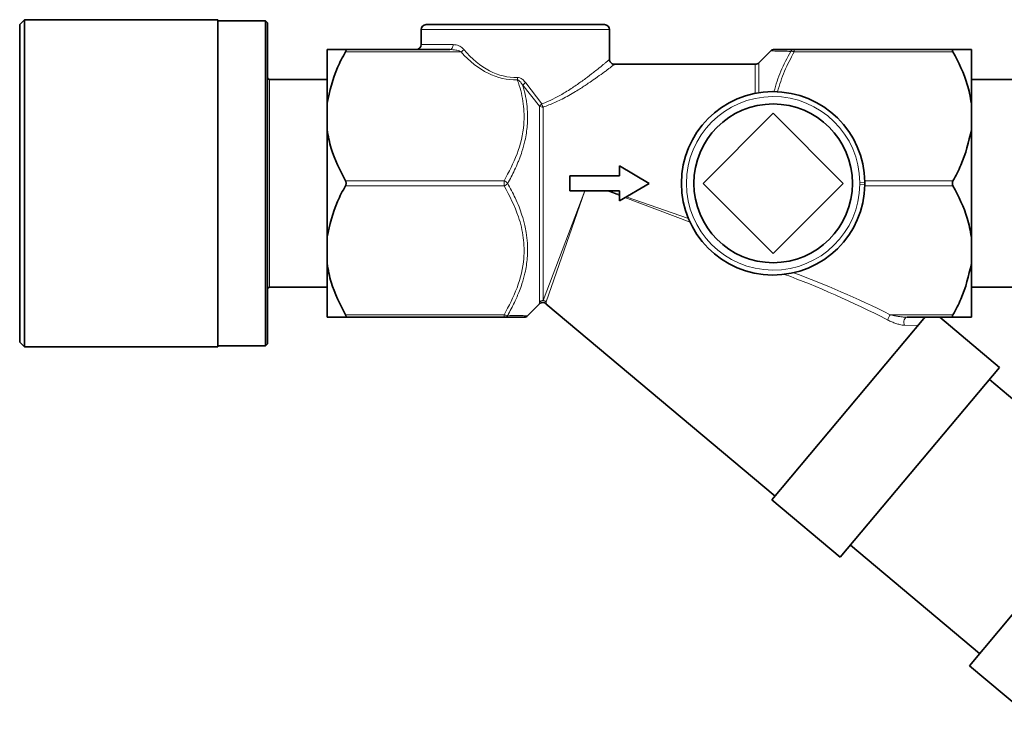
# Model space of a CAD drawing. Units: millimetres. Extents: x 466 to 6660, y 686 to 8152.
# Drawn here: x 5746 to 5845, y 7977 to 8047 of the extents above; entities that cross this region are included whole.
import ezdxf

# ---------------------------------------------------------------- set-up
doc = ezdxf.new("R2010")
doc.units = ezdxf.units.MM

msp = doc.modelspace()

# ---------------------------------------------------------------- linework, layer by layer
at = {"color": 7, "linetype": 'Continuous', "lineweight": 35}
for p, q in [((5746.09, 8046.712), (5745.59, 8046.212)), ((5745.59, 8014.212), (5745.59, 8046.212)), ((5765.59, 8046.712), (5746.09, 8046.712)), ((5746.09, 8046.712), (5746.09, 8013.712)), ((5765.59, 8046.712), (5765.59, 8013.712)), ((5770.39, 8046.612), (5765.59, 8046.612)), ((5770.59, 8046.412), (5770.39, 8046.612)), ((5770.39, 8030.212), (5770.39, 8046.612)), ((5770.59, 8046.412), (5770.59, 8030.212)), ((5786.59, 8046.212), (5804.59, 8046.212)), ((5786.09, 8045.712), (5786.09, 8044.212)), ((5805.09, 8042.707), (5805.09, 8045.712)), ((5776.59, 8043.712), (5776.59, 8038.302)), ((5778.448, 8043.712), (5788.982, 8043.712)), ((5821.356, 8043.567), (5820.148, 8042.358)), ((5823.72, 8043.712), (5839.732, 8043.712)), ((5841.59, 8043.712), (5841.59, 8038.302)), ((5819.794, 8042.212), (5805.588, 8042.212)), ((5776.59, 8040.692), (5770.79, 8040.692)), ((5846.59, 8040.692), (5841.59, 8040.692)), ((5776.59, 8038.302), (5776.59, 8035.621)), ((5841.59, 8038.302), (5841.59, 8035.621)), ((5814.519, 8030.212), (5821.59, 8037.283)), ((5821.59, 8037.283), (5828.661, 8030.212)), ((5776.59, 8035.621), (5776.59, 8024.802)), ((5841.59, 8035.621), (5841.59, 8024.802)), ((5806.09, 8030.962), (5806.09, 8031.962)), ((5806.09, 8031.962), (5809.09, 8030.212)), ((5801.09, 8030.962), (5806.09, 8030.962)), ((5801.09, 8029.462), (5801.09, 8030.962)), ((5770.39, 8013.812), (5770.39, 8030.212)), ((5770.59, 8030.212), (5770.59, 8014.012)), ((5809.09, 8030.212), (5806.09, 8028.462)), ((5821.59, 8023.141), (5814.519, 8030.212)), ((5828.661, 8030.212), (5821.59, 8023.141)), ((5806.09, 8029.462), (5801.09, 8029.462)), ((5806.09, 8028.462), (5806.09, 8029.462)), ((5776.59, 8024.802), (5776.59, 8022.121)), ((5841.59, 8024.802), (5841.59, 8022.121)), ((5776.59, 8022.121), (5776.59, 8016.712)), ((5841.59, 8022.121), (5841.59, 8016.712)), ((5770.79, 8019.732), (5776.59, 8019.732)), ((5841.59, 8019.732), (5846.59, 8019.732)), ((5796.825, 8016.858), (5798.002, 8018.035)), ((5798.674, 8018.065), (5821.787, 7998.672)), ((5794.46, 8016.712), (5778.448, 8016.712)), ((5836.807, 8016.572), (5821.465, 7998.289)), ((5839.732, 8016.712), (5835.102, 8016.712)), ((5844.429, 8011.655), (5838.402, 8016.712)), ((5745.59, 8014.212), (5746.09, 8013.712)), ((5746.09, 8013.712), (5765.59, 8013.712)), ((5765.59, 8013.812), (5770.39, 8013.812)), ((5770.39, 8013.812), (5770.59, 8014.012)), ((5844.429, 8011.655), (5828.36, 7992.503)), ((5856.424, 7999.502), (5843.401, 8010.429)), ((5857.452, 8000.727), (5841.382, 7981.576)), ((5821.465, 7998.289), (5828.36, 7992.503)), ((5829.388, 7993.729), (5842.411, 7982.802)), ((5841.382, 7981.576), (5846.745, 7977.077))]:
    msp.add_line(p, q, dxfattribs=at)
at = {"color": 8, "linetype": 'Continuous', "lineweight": 18}
for p, q in [((5805.09, 8045.712), (5786.09, 8045.712)), ((5786.09, 8044.212), (5789.312, 8044.212)), ((5790.12, 8043.462), (5778.448, 8043.462)), ((5823.72, 8043.712), (5823.72, 8043.462)), ((5839.732, 8043.462), (5823.72, 8043.462)), ((5819.794, 8039.286), (5819.794, 8042.212)), ((5820.148, 8042.358), (5820.148, 8039.349)), ((5770.79, 8040.692), (5770.79, 8030.212)), ((5798.032, 8037.99), (5796.329, 8040.105)), ((5796.628, 8040.357), (5798.246, 8038.216)), ((5798.032, 8018.247), (5798.032, 8037.99)), ((5798.385, 8037.896), (5798.385, 8018.391)), ((5770.79, 8030.212), (5770.79, 8019.732)), ((5778.448, 8030.462), (5794.46, 8030.462)), ((5794.46, 8029.962), (5778.448, 8029.962)), ((5794.46, 8029.962), (5794.46, 8030.462)), ((5830.839, 8030.317), (5830.339, 8030.311)), ((5830.339, 8030.113), (5830.339, 8030.311)), ((5830.339, 8030.113), (5830.839, 8030.107)), ((5830.837, 8030.462), (5839.732, 8030.462)), ((5839.732, 8029.962), (5830.837, 8029.962)), ((5798.385, 8018.391), (5802.583, 8029.462)), ((5802.605, 8029.462), (5798.702, 8018.276)), ((5806.09, 8028.992), (5804.848, 8029.462)), ((5805.013, 8029.462), (5806.09, 8029.086)), ((5813.21, 8026.295), (5806.64, 8028.783)), ((5806.759, 8028.852), (5813.052, 8026.653)), ((5778.448, 8016.962), (5794.46, 8016.962)), ((5794.46, 8016.712), (5794.46, 8016.962)), ((5833.397, 8016.962), (5839.732, 8016.962)), ((5836.225, 8015.878), (5834.845, 8015.906))]:
    msp.add_line(p, q, dxfattribs=at)
at = {"color": 8, "linetype": 'Continuous', "lineweight": 18, "flags": 128}
for points in [[(5789.312, 8044.212), (5789.306, 8044.114), (5789.287, 8044.021), (5789.257, 8043.934), (5789.215, 8043.858), (5789.165, 8043.796), (5789.108, 8043.75), (5789.046, 8043.722), (5788.982, 8043.712)], [(5835.102, 8016.712), (5835.013, 8016.693), (5834.93, 8016.636), (5834.861, 8016.547), (5834.81, 8016.432), (5834.782, 8016.3), (5834.779, 8016.161), (5834.8, 8016.026), (5834.845, 8015.906)]]:
    msp.add_lwpolyline(points, dxfattribs=at)
at = {"color": 7, "linetype": 'Continuous', "lineweight": 35}
msp.add_circle((5821.59, 8030.212), 8, dxfattribs=at)
for centre, radius, start, end in [((5786.59, 8045.712), 0.5, 90, 180), ((5804.59, 8045.712), 0.5, 0, 90), ((5785.59, 8044.212), 0.5, 270, 0), ((5821.709, 8043.212), 0.5, 89.9999, 134.82155), ((5819.794, 8042.712), 0.5, 270, 315), ((5770.79, 8040.892), 0.2, 180, 270), ((5821.59, 8030.212), 9.25, 0.64918, 359.35082), ((5770.79, 8019.532), 0.2, 90, 180), ((5796.471, 8017.212), 0.5, 269.9999, 314.95112)]:
    msp.add_arc(centre, radius, start, end, dxfattribs=at)
at = {"color": 8, "linetype": 'Continuous', "lineweight": 18}
for centre, radius, start, end in [((5789.449, 8044.471), 1.212, 303.64168, 321.22177), ((5823.727, 8043.279), 0.433, 90.96478, 146.49729), ((5823.457, 8042.952), 0.573, 62.77261, 99.16768), ((5817.486, 8041.653), 21.716, 181.99926, 182.65943), ((5799.111, 8037.114), 4.085, 127.44532, 132.93562), ((5821.59, 8030.212), 8.75, 0.64918, 359.35082), ((5799.218, 8037.084), 1.492, 130.65228, 142.63077), ((5798.373, 8038.561), 0.665, 239.19317, 271.09758), ((5799.797, 8038.703), 1.626, 197.41966, 209.75102), ((5794.066, 8029.529), 1.013, 42.3936, 67.07762), ((5794.066, 8030.895), 1.013, 292.92238, 317.6064), ((5798.385, 8017.888), 0.504, 89.92701, 134.46535), ((5798.383, 8017.882), 0.507, 51.02613, 133.93444), ((5798.38, 8017.884), 0.508, 50.635, 89.365), ((5794.722, 8017.472), 0.573, 242.77261, 279.16768), ((5794.453, 8017.145), 0.433, 270.96478, 326.49729), ((5834.817, 8016.007), 1.711, 146.0888, 165.78177)]:
    msp.add_arc(centre, radius, start, end, dxfattribs=at)
for centre, major_axis, ratio, start_param, end_param in [((5795.59, 8057.962), (0, 17.321), 0.57735, 2.562863, 3.161933), ((5795.59, 8058.212), (0, 17.321), 0.548483, 2.562863, 3.161933), ((5836.236, 8002.212), (31.603, -19.583), 0.292418, 1.846033, 2.183539), ((5836.236, 8002.462), (31.768, -19.376), 0.30407, 1.842164, 2.154052)]:
    msp.add_ellipse(centre, major_axis=major_axis, ratio=ratio, start_param=start_param, end_param=end_param, dxfattribs=at)
for points, knots in [([(5789.312, 8044.212), (5789.505, 8044.186), (5789.84, 8044.141), (5790.211, 8043.911), (5790.36, 8043.749), (5790.394, 8043.712)], [0, 0, 0, 0, 0.509839, 0.889379, 1, 1, 1, 1]), ([(5790.12, 8043.462), (5790.084, 8043.48), (5789.915, 8043.567), (5789.53, 8043.677), (5789.184, 8043.699), (5788.982, 8043.712)], [0, 0, 0, 0, 0.100481, 0.475399, 1, 1, 1, 1]), ([(5823.366, 8043.518), (5823.119, 8043.523), (5822.715, 8043.532), (5822.25, 8043.543), (5821.955, 8043.55), (5821.669, 8043.557), (5821.475, 8043.562), (5821.369, 8043.565), (5821.361, 8043.565), (5821.357, 8043.565)], [0, 0, 0, 0, 0.217681, 0.355211, 0.493753, 0.584489, 0.783479, 0.900398, 1, 1, 1, 1]), ([(5821.674, 8039.462), (5821.881, 8040.155), (5822.299, 8041.554), (5823.009, 8042.86), (5823.366, 8043.518)], [0, 0, 0, 0, 0.495784, 1, 1, 1, 1]), ([(5823.72, 8043.462), (5823.367, 8042.821), (5822.656, 8041.531), (5822.235, 8040.148), (5822.023, 8039.452)], [0, 0, 0, 0, 0.496483, 1, 1, 1, 1]), ([(5798.246, 8038.216), (5798.393, 8038.273), (5798.863, 8038.453), (5799.685, 8038.848), (5800.516, 8039.321), (5801.208, 8039.76), (5801.725, 8040.107), (5802.209, 8040.447), (5802.807, 8040.883), (5803.379, 8041.321), (5803.986, 8041.801), (5804.387, 8042.127), (5804.699, 8042.385), (5804.91, 8042.561), (5805.064, 8042.69), (5805.078, 8042.701), (5805.084, 8042.707)], [0, 0, 0, 0, 0.037395, 0.119463, 0.221068, 0.278223, 0.334809, 0.390803, 0.44603, 0.554905, 0.62396, 0.731229, 0.781593, 0.849106, 0.928284, 1, 1, 1, 1]), ([(5805.588, 8042.21), (5805.587, 8042.21), (5805.586, 8042.209), (5805.481, 8042.128), (5805.22, 8041.929), (5804.893, 8041.683), (5804.49, 8041.384), (5804.046, 8041.061), (5803.493, 8040.67), (5802.906, 8040.265), (5802.192, 8039.799), (5801.465, 8039.354), (5800.83, 8038.989), (5800.177, 8038.647), (5799.385, 8038.267), (5798.781, 8038.043), (5798.385, 8037.896)], [0, 0, 0, 0, 0.0238358, 0.1154001, 0.2164141, 0.2743852, 0.3344174, 0.4419324, 0.4782028, 0.5602027, 0.6621266, 0.718498, 0.7873832, 0.8498025, 0.9014212, 1, 1, 1, 1]), ([(5795.783, 8040.895), (5795.868, 8040.886), (5796.069, 8040.864), (5796.368, 8040.668), (5796.535, 8040.468), (5796.628, 8040.357)], [0, 0, 0, 0, 0.24572, 0.580094, 1, 1, 1, 1]), ([(5794.46, 8030.462), (5794.931, 8031.352), (5795.889, 8033.163), (5796.517, 8035.825), (5796.461, 8038.259), (5796.105, 8039.755), (5795.829, 8040.544), (5795.793, 8040.645)], [0, 0, 0, 0, 0.278725, 0.566981, 0.765081, 0.969801, 1, 1, 1, 1]), ([(5796.329, 8040.105), (5796.345, 8040.051), (5796.409, 8039.835), (5796.555, 8039.289), (5796.722, 8038.455), (5796.816, 8037.548), (5796.832, 8036.744), (5796.797, 8036.023), (5796.709, 8035.277), (5796.54, 8034.396), (5796.301, 8033.531), (5796.045, 8032.809), (5795.798, 8032.19), (5795.431, 8031.353), (5795.055, 8030.657), (5794.814, 8030.212)], [0, 0, 0, 0, 0.0164646, 0.0659204, 0.1652962, 0.265898, 0.333781, 0.401895, 0.4777552, 0.5538364, 0.6640454, 0.7380087, 0.7751058, 0.8560246, 1, 1, 1, 1]), ([(5796.329, 8040.105), (5796.266, 8040.205), (5796.158, 8040.38), (5795.984, 8040.556), (5795.86, 8040.63), (5795.806, 8040.642), (5795.793, 8040.645)], [0, 0, 0, 0, 0.4563414, 0.7910707, 0.9483278, 1, 1, 1, 1]), ([(5794.46, 8016.962), (5794.931, 8017.852), (5795.889, 8019.663), (5796.518, 8022.325), (5796.459, 8024.759), (5795.875, 8027.258), (5794.996, 8028.938), (5794.46, 8029.962)], [0, 0, 0, 0, 0.216191, 0.439774, 0.593429, 0.752219, 1, 1, 1, 1]), ([(5794.814, 8030.212), (5795.075, 8029.726), (5795.495, 8028.947), (5795.953, 8027.87), (5796.285, 8026.945), (5796.525, 8026.083), (5796.714, 8025.135), (5796.811, 8024.289), (5796.833, 8023.434), (5796.799, 8022.685), (5796.709, 8021.927), (5796.54, 8021.05), (5796.301, 8020.191), (5795.948, 8019.204), (5795.487, 8018.138), (5795.049, 8017.337), (5794.814, 8016.906)], [0, 0, 0, 0, 0.115339, 0.184844, 0.246867, 0.323906, 0.375666, 0.454167, 0.507208, 0.560453, 0.616177, 0.672117, 0.753112, 0.807469, 0.896484, 1, 1, 1, 1]), ([(5798.001, 8018.036), (5798.001, 8018.036), (5798.001, 8018.034), (5798.005, 8018.062), (5798.014, 8018.123), (5798.024, 8018.191), (5798.029, 8018.228), (5798.032, 8018.247)], [0, 0, 0, 0, 0.083772, 0.39313, 0.722647, 0.861268, 1, 1, 1, 1]), ([(5798.702, 8018.276), (5798.7, 8018.258), (5798.695, 8018.22), (5798.687, 8018.155), (5798.68, 8018.095), (5798.675, 8018.062), (5798.676, 8018.067), (5798.676, 8018.068)], [0, 0, 0, 0, 0.138652, 0.277415, 0.583105, 0.902492, 1, 1, 1, 1]), ([(5794.814, 8016.906), (5794.956, 8016.903), (5795.241, 8016.897), (5795.623, 8016.888), (5795.966, 8016.88), (5796.329, 8016.871), (5796.636, 8016.863), (5796.789, 8016.859), (5796.836, 8016.858), (5796.825, 8016.858), (5796.825, 8016.858)], [0, 0, 0, 0, 0.123621, 0.246607, 0.369692, 0.493797, 0.704198, 0.877946, 0.999127, 1, 1, 1, 1]), ([(5834.845, 8015.906), (5834.767, 8015.911), (5834.608, 8015.921), (5834.376, 8015.97), (5834.161, 8016.026), (5833.964, 8016.087), (5833.765, 8016.158), (5833.563, 8016.238), (5833.36, 8016.327), (5833.226, 8016.394), (5833.158, 8016.427)], [0, 0, 0, 0, 0.151176, 0.304051, 0.417727, 0.531388, 0.647556, 0.764076, 0.881859, 1, 1, 1, 1]), ([(5833.397, 8016.962), (5833.5, 8016.937), (5833.679, 8016.895), (5833.924, 8016.846), (5834.178, 8016.8), (5834.402, 8016.767), (5834.592, 8016.744), (5834.755, 8016.728), (5834.922, 8016.715), (5835.053, 8016.713), (5835.102, 8016.712)], [0, 0, 0, 0, 0.1805293, 0.3118833, 0.4284026, 0.6229227, 0.7029178, 0.7624769, 0.9109051, 1, 1, 1, 1])]:
    msp.add_open_spline(points, degree=3, knots=knots, dxfattribs=at)
at = {"color": 7, "linetype": 'Continuous', "lineweight": 35}
for points, knots in [([(5778.448, 8043.712), (5778.385, 8043.712), (5777.928, 8043.712), (5777.185, 8043.712), (5776.726, 8043.712), (5776.602, 8043.712), (5776.59, 8043.712)], [0, 0, 0, 0, 0.069628, 0.505968, 0.951306, 1, 1, 1, 1]), ([(5776.59, 8038.302), (5776.869, 8039.52), (5777.278, 8041.303), (5778.166, 8042.943), (5778.448, 8043.462)], [0, 0, 0, 0, 0.6832053, 1, 1, 1, 1]), ([(5778.448, 8043.462), (5778.465, 8043.497), (5778.501, 8043.566), (5778.518, 8043.648), (5778.502, 8043.698), (5778.472, 8043.711), (5778.451, 8043.712), (5778.448, 8043.712)], [0, 0, 0, 0, 0.249901, 0.501134, 0.731279, 0.959477, 1, 1, 1, 1]), ([(5821.734, 8043.712), (5821.728, 8043.712), (5821.707, 8043.712), (5821.904, 8043.712), (5822.264, 8043.712), (5822.724, 8043.712), (5823.221, 8043.712), (5823.576, 8043.712), (5823.72, 8043.712)], [0, 0, 0, 0, 0.091084, 0.325641, 0.504583, 0.689199, 0.87486, 1, 1, 1, 1]), ([(5839.732, 8043.712), (5839.714, 8043.709), (5839.679, 8043.703), (5839.662, 8043.651), (5839.678, 8043.573), (5839.708, 8043.505), (5839.729, 8043.468), (5839.732, 8043.462)], [0, 0, 0, 0, 0.249901, 0.501134, 0.731279, 0.959477, 1, 1, 1, 1]), ([(5841.59, 8043.712), (5841.474, 8043.712), (5841.146, 8043.712), (5840.288, 8043.712), (5839.732, 8043.712)], [0, 0, 0, 0, 0.351163, 1, 1, 1, 1]), ([(5839.732, 8043.462), (5840.285, 8042.39), (5841.143, 8040.729), (5841.473, 8038.938), (5841.59, 8038.302)], [0, 0, 0, 0, 0.6450315, 1, 1, 1, 1]), ([(5805.588, 8042.214), (5805.536, 8042.218), (5805.426, 8042.227), (5805.273, 8042.312), (5805.156, 8042.445), (5805.096, 8042.587), (5805.094, 8042.676), (5805.094, 8042.708)], [0, 0, 0, 0, 0.199567, 0.423632, 0.65682, 0.877575, 1, 1, 1, 1]), ([(5778.448, 8030.462), (5777.894, 8031.533), (5777.037, 8033.195), (5776.707, 8034.986), (5776.59, 8035.621)], [0, 0, 0, 0, 0.645032, 1, 1, 1, 1]), ([(5841.59, 8035.621), (5841.311, 8034.403), (5840.902, 8032.621), (5840.014, 8030.981), (5839.732, 8030.462)], [0, 0, 0, 0, 0.683205, 1, 1, 1, 1]), ([(5776.59, 8024.802), (5776.869, 8026.02), (5777.278, 8027.803), (5778.166, 8029.443), (5778.448, 8029.962)], [0, 0, 0, 0, 0.683205, 1, 1, 1, 1]), ([(5778.448, 8029.962), (5778.45, 8029.966), (5778.457, 8029.98), (5778.468, 8030.003), (5778.48, 8030.032), (5778.489, 8030.058), (5778.495, 8030.079), (5778.5, 8030.1), (5778.506, 8030.127), (5778.51, 8030.161), (5778.512, 8030.19), (5778.513, 8030.221), (5778.511, 8030.254), (5778.506, 8030.295), (5778.498, 8030.335), (5778.487, 8030.374), (5778.473, 8030.41), (5778.46, 8030.439), (5778.451, 8030.456), (5778.448, 8030.462)], [0, 0, 0, 0, 0.030863, 0.092822, 0.155264, 0.218219, 0.249853, 0.280763, 0.34293, 0.405804, 0.469416, 0.501438, 0.57708, 0.654416, 0.731642, 0.806756, 0.883361, 0.95964, 1, 1, 1, 1]), ([(5830.839, 8030.107), (5830.839, 8030.111), (5830.839, 8030.122), (5830.84, 8030.14), (5830.84, 8030.16), (5830.84, 8030.181), (5830.84, 8030.202), (5830.84, 8030.223), (5830.84, 8030.244), (5830.84, 8030.266), (5830.84, 8030.285), (5830.839, 8030.302), (5830.839, 8030.312), (5830.839, 8030.317)], [0, 0, 0, 0, 0.0582942, 0.1562098, 0.2542937, 0.352889, 0.4516562, 0.5523955, 0.6533182, 0.7547984, 0.8564661, 0.9282, 1, 1, 1, 1]), ([(5839.732, 8030.462), (5839.73, 8030.458), (5839.723, 8030.444), (5839.711, 8030.421), (5839.699, 8030.392), (5839.691, 8030.366), (5839.685, 8030.345), (5839.679, 8030.324), (5839.674, 8030.297), (5839.669, 8030.263), (5839.668, 8030.234), (5839.667, 8030.204), (5839.668, 8030.17), (5839.673, 8030.129), (5839.682, 8030.089), (5839.693, 8030.05), (5839.706, 8030.014), (5839.72, 8029.984), (5839.729, 8029.968), (5839.732, 8029.962)], [0, 0, 0, 0, 0.030788, 0.092624, 0.155061, 0.21814, 0.249854, 0.280655, 0.342643, 0.405511, 0.469302, 0.50144, 0.572387, 0.658702, 0.731643, 0.802155, 0.887659, 0.95964, 1, 1, 1, 1]), ([(5839.732, 8029.962), (5840.285, 8028.89), (5841.143, 8027.229), (5841.473, 8025.438), (5841.59, 8024.802)], [0, 0, 0, 0, 0.645032, 1, 1, 1, 1]), ([(5778.448, 8016.962), (5777.894, 8018.033), (5777.037, 8019.695), (5776.707, 8021.486), (5776.59, 8022.121)], [0, 0, 0, 0, 0.6450315, 1, 1, 1, 1]), ([(5841.59, 8022.121), (5841.311, 8020.903), (5840.902, 8019.121), (5840.014, 8017.481), (5839.732, 8016.962)], [0, 0, 0, 0, 0.6832053, 1, 1, 1, 1]), ([(5798, 8018.037), (5798.007, 8018.045), (5798.054, 8018.105), (5798.179, 8018.173), (5798.364, 8018.209), (5798.535, 8018.174), (5798.645, 8018.122), (5798.684, 8018.08), (5798.686, 8018.078)], [0, 0, 0, 0, 0.041549, 0.302066, 0.537073, 0.775425, 0.987549, 1, 1, 1, 1]), ([(5776.59, 8016.712), (5776.705, 8016.712), (5777.034, 8016.712), (5777.891, 8016.712), (5778.448, 8016.712)], [0, 0, 0, 0, 0.351163, 1, 1, 1, 1]), ([(5778.448, 8016.712), (5778.452, 8016.712), (5778.462, 8016.712), (5778.475, 8016.715), (5778.486, 8016.72), (5778.495, 8016.728), (5778.503, 8016.737), (5778.508, 8016.749), (5778.512, 8016.763), (5778.513, 8016.777), (5778.512, 8016.794), (5778.509, 8016.813), (5778.504, 8016.835), (5778.498, 8016.854), (5778.491, 8016.873), (5778.48, 8016.898), (5778.468, 8016.923), (5778.457, 8016.944), (5778.451, 8016.956), (5778.448, 8016.962)], [0, 0, 0, 0, 0.061602, 0.123672, 0.186477, 0.24983, 0.311472, 0.373807, 0.43721, 0.501388, 0.543779, 0.615081, 0.687659, 0.731624, 0.773796, 0.844583, 0.916311, 0.959642, 1, 1, 1, 1]), ([(5796.445, 8016.712), (5796.451, 8016.712), (5796.473, 8016.712), (5796.276, 8016.712), (5795.916, 8016.712), (5795.456, 8016.712), (5794.959, 8016.712), (5794.603, 8016.712), (5794.46, 8016.712)], [0, 0, 0, 0, 0.091084, 0.325641, 0.504583, 0.689199, 0.87486, 1, 1, 1, 1]), ([(5836.924, 8016.712), (5836.921, 8016.708), (5836.916, 8016.702), (5836.872, 8016.649), (5836.837, 8016.608), (5836.812, 8016.579), (5836.807, 8016.572)], [0, 0, 0, 0, 0.5300853, 0.7336217, 0.938966, 1, 1, 1, 1]), ([(5839.732, 8016.962), (5839.73, 8016.958), (5839.723, 8016.945), (5839.711, 8016.923), (5839.699, 8016.898), (5839.691, 8016.877), (5839.685, 8016.861), (5839.679, 8016.846), (5839.674, 8016.827), (5839.669, 8016.806), (5839.668, 8016.79), (5839.667, 8016.774), (5839.668, 8016.76), (5839.673, 8016.745), (5839.678, 8016.736), (5839.686, 8016.726), (5839.699, 8016.717), (5839.717, 8016.712), (5839.729, 8016.712), (5839.732, 8016.712)], [0, 0, 0, 0, 0.030791, 0.092631, 0.155072, 0.218156, 0.249872, 0.280675, 0.342668, 0.405541, 0.469337, 0.501477, 0.579457, 0.644133, 0.702416, 0.731733, 0.844906, 0.959637, 1, 1, 1, 1]), ([(5839.732, 8016.712), (5839.795, 8016.712), (5840.252, 8016.712), (5840.995, 8016.712), (5841.454, 8016.712), (5841.578, 8016.712), (5841.59, 8016.712)], [0, 0, 0, 0, 0.069628, 0.505968, 0.951306, 1, 1, 1, 1])]:
    msp.add_open_spline(points, degree=3, knots=knots, dxfattribs=at)

doc.saveas('drawing.dxf')
